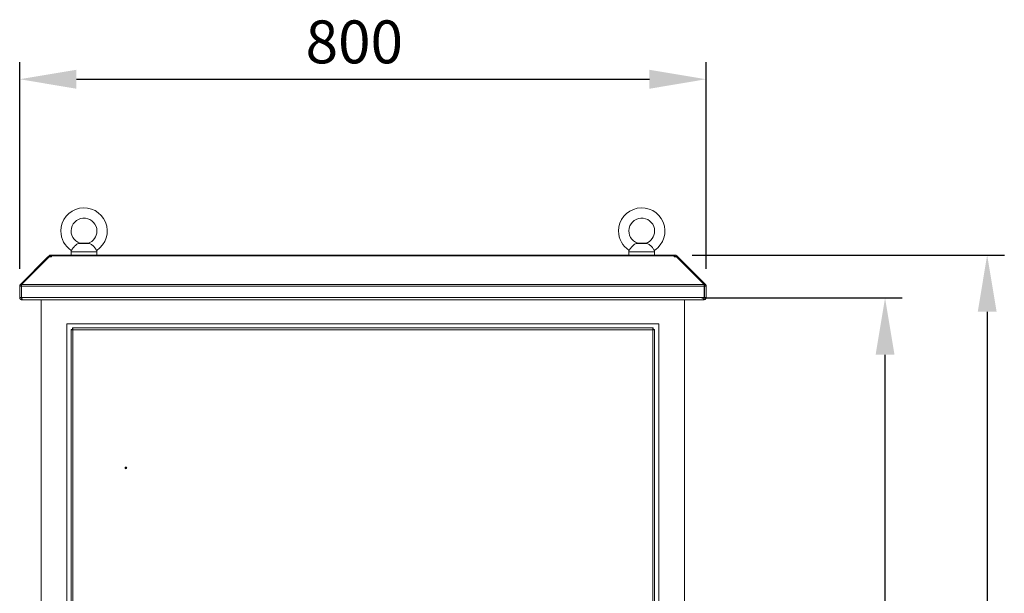
# Model space of a CAD drawing. Units: millimetres. Extents: x 63 to 8701, y 73 to 6222.
# Drawn here: x 1566 to 2714, y 4191 to 4860 of the extents above; entities that cross this region are included whole.
import ezdxf

# ---------------------------------------------------------------- set-up
doc = ezdxf.new("R2010")
doc.units = ezdxf.units.MM
doc.header["$LTSCALE"] = 5
doc.header["$PDSIZE"] = -1
doc.layers.add('Dimensions', color=7, linetype='Continuous')
doc.styles.get("Standard").update_dxf_attribs({"font": 'romans.shx', "width": 0.8})
doc.dimstyles.new('SLDDIMSTYLE2', dxfattribs={"dimscale": 10, "dimtxt": 2.5, "dimasz": 3.302, "dimexe": 1, "dimexo": 1, "dimgap": 0.926042, "dimtad": 1, "dimdec": 0, "dimrnd": 1e-09, "dimzin": 12, "dimdsep": 46, "dimtxsty": 'Standard', "dimcen": 2, "dimadec": 0, "dimazin": 3, "dimtfac": 1, "dimtdec": 0, "dimtmove": 0, "dimatfit": 0, "dimfxl": 1, "dimfrac": 2, "dimtolj": 1, "dimtzin": 12, "dimarcsym": 0})

# ---------------------------------------------------------------- blocks, each defined once
blk = doc.blocks.new('*D7')
at = {"layer": 'Defpoints', "color": 0, "transparency": 16777216}
for p in [(2341.1, 4535.3), (2574.7, 4535.3), (2341.1, 2710.3)]:
    blk.add_point(p, dxfattribs=at)
at = {"layer": 'Dimensions', "color": 0, "lineweight": -2, "transparency": 16777216}
for p, q in [((2361.1, 4535.3), (2594.7, 4535.3)), ((2574.7, 2776.3), (2574.7, 4469.2)), ((2361.1, 2710.3), (2594.7, 2710.3))]:
    blk.add_line(p, q, dxfattribs=at)
at = {"layer": 'Dimensions', "color": 0, "transparency": 16777216}
for points in [[(2563.7, 4469.2), (2585.7, 4469.2), (2574.7, 4535.3)], [(2563.7, 2776.3), (2585.7, 2776.3), (2574.7, 2710.3)]]:
    blk.add_solid(points, dxfattribs=at)
at = {"layer": 'Dimensions', "color": 0, "transparency": 16777216, "insert": (2506.1, 3618.8), "char_height": 50, "attachment_point": 2, "rotation": 90}
blk.add_mtext('\\A1;1825', dxfattribs=at)
blk = doc.blocks.new('*D8')
at = {"layer": 'Defpoints', "color": 0, "transparency": 16777216}
for p in [(2330, 4585.3), (2341.1, 2610.3), (2693.7, 2610.3)]:
    blk.add_point(p, dxfattribs=at)
at = {"layer": 'Dimensions', "color": 0, "lineweight": -2, "transparency": 16777216}
for p, q in [((2350, 4585.3), (2713.7, 4585.3)), ((2693.7, 4519.2), (2693.7, 2676.3)), ((2361.1, 2610.3), (2713.7, 2610.3))]:
    blk.add_line(p, q, dxfattribs=at)
at = {"layer": 'Dimensions', "color": 0, "transparency": 16777216}
for points in [[(2682.7, 4519.2), (2704.7, 4519.2), (2693.7, 4585.3)], [(2682.7, 2676.3), (2704.7, 2676.3), (2693.7, 2610.3)]]:
    blk.add_solid(points, dxfattribs=at)
at = {"layer": 'Dimensions', "color": 0, "transparency": 16777216, "insert": (2625.1, 3618.8), "char_height": 50, "attachment_point": 2, "rotation": 90}
blk.add_mtext('\\A1;1975', dxfattribs=at)
blk = doc.blocks.new('*D9')
at = {"layer": 'Defpoints', "color": 0, "transparency": 16777216}
for p in [(2366.1, 4790.2), (1566.1, 4549.2), (2366.1, 4549.2)]:
    blk.add_point(p, dxfattribs=at)
at = {"layer": 'Dimensions', "color": 0, "lineweight": -2, "transparency": 16777216}
for p, q in [((1566.1, 4569.2), (1566.1, 4810.2)), ((2366.1, 4569.2), (2366.1, 4810.2)), ((1632.2, 4790.2), (2300.1, 4790.2))]:
    blk.add_line(p, q, dxfattribs=at)
at = {"layer": 'Dimensions', "color": 0, "transparency": 16777216}
for points in [[(1632.2, 4801.2), (1632.2, 4779.1), (1566.1, 4790.2)], [(2300.1, 4801.2), (2300.1, 4779.1), (2366.1, 4790.2)]]:
    blk.add_solid(points, dxfattribs=at)
at = {"layer": 'Dimensions', "color": 0, "transparency": 16777216, "insert": (1956.1, 4858.7), "char_height": 50, "attachment_point": 2}
blk.add_mtext('\\A1;800', dxfattribs=at)

msp = doc.modelspace()

# ---------------------------------------------------------------- linework, layer by layer
at = {"color": 7, "linetype": 'Continuous', "lineweight": 18}
for p, q in [((1646.6, 4598.9), (1635.6, 4598.9)), ((1639.1, 4599.3), (1636.4, 4599)), ((1643.1, 4599.3), (1639.1, 4599.3)), ((1645.9, 4599), (1643.1, 4599.3)), ((2296.6, 4598.9), (2285.6, 4598.9)), ((2289.1, 4599.3), (2286.4, 4599)), ((2293.1, 4599.3), (2289.1, 4599.3)), ((2295.9, 4599), (2293.1, 4599.3)), ((1566.9, 4551), (1599.1, 4583.3)), ((1568.4, 4551), (1600.6, 4583.3)), ((1599.6, 4583.8), (1599.1, 4583.3)), ((1599.8, 4582.5), (1599.1, 4583.3)), ((1600.4, 4584.5), (1599.6, 4583.8)), ((1600.6, 4583.3), (1603.2, 4583.3)), ((1602.2, 4583.3), (1602.2, 4585.3)), ((1602.2, 4585.3), (1603.2, 4585.3)), ((1602.2, 4583.3), (1603.2, 4583.3)), ((1603.2, 4585.3), (1603.2, 4584.5)), ((2329, 4585.3), (1603.2, 4585.3)), ((1603.2, 4584.5), (1603.2, 4583.8)), ((1603.2, 4584.5), (2329, 4584.5)), ((1603.2, 4583.3), (1603.2, 4583.8)), ((1626.1, 4589), (1626.1, 4585.3)), ((1656.1, 4585.3), (1656.1, 4589)), ((2276.1, 4589), (2276.1, 4585.3)), ((2306.1, 4585.3), (2306.1, 4589)), ((2329, 4584.5), (2329, 4585.3)), ((2329, 4585.3), (2330, 4585.3)), ((2329, 4584.5), (2329, 4583.8)), ((2329, 4583.8), (2329, 4583.3)), ((2329, 4583.3), (2331.6, 4583.3)), ((2329, 4583.3), (2330, 4583.3)), ((2330, 4583.3), (2330, 4585.3)), ((2331.6, 4583.3), (2363.9, 4551)), ((2331.9, 4584.5), (2332.6, 4583.8)), ((2332.4, 4582.5), (2333.1, 4583.3)), ((2333.1, 4583.3), (2332.6, 4583.8)), ((2333.1, 4583.3), (2365.4, 4551)), ((1568.1, 4549.2), (1566.1, 4549.2)), ((1566.1, 4549.2), (1566.1, 4535.9)), ((1568.2, 4549.7), (1566.9, 4551)), ((1568.1, 4549.2), (1568.1, 4535.9)), ((2364, 4549.2), (1568.2, 4549.2)), ((1568.2, 4535.9), (1568.2, 4549.2)), ((1568.4, 4551), (2363.9, 4551)), ((2364, 4549.7), (2365.4, 4551)), ((2364, 4549.2), (2364, 4535.9)), ((2364.1, 4549.2), (2366.1, 4549.2)), ((2364.1, 4535.9), (2364.1, 4549.2)), ((2366.1, 4535.9), (2366.1, 4549.2)), ((1568.1, 4535.9), (1566.1, 4535.9)), ((1568.2, 4535.9), (2364, 4535.9)), ((1568.7, 4533.3), (1568.7, 4534.3)), ((1568.7, 4533.3), (1569.4, 4533.3)), ((2362.8, 4533.3), (1569.4, 4533.3)), ((1591.1, 4533.3), (1591.1, 2710.3)), ((2341.1, 2710.3), (2341.1, 4533.3)), ((2362.8, 4533.3), (2363.5, 4533.3)), ((2363.5, 4533.3), (2363.5, 4534.3)), ((2364.1, 4535.9), (2366.1, 4535.9)), ((2311.1, 4505.3), (1621.1, 4505.3)), ((1621.1, 4505.3), (1621.1, 2740.3)), ((1627.6, 4498.7), (1626.1, 4498.7)), ((1626.1, 2746.8), (1626.1, 4498.7)), ((1627.7, 4498.8), (1627.7, 4500.3)), ((1627.7, 4500.3), (2304.5, 4500.3)), ((2304.5, 4498.8), (2304.5, 4500.3)), ((2304.6, 4498.7), (2306.1, 4498.7)), ((2306.1, 4498.7), (2306.1, 2746.8)), ((2311.1, 2740.3), (2311.1, 4505.3)), ((2304, 4498.2), (1628.2, 4498.2)), ((1628.2, 4498.2), (1628.2, 2747.4)), ((2304, 2747.4), (2304, 4498.2))]:
    msp.add_line(p, q, dxfattribs=at)
at = {"color": 8, "linetype": 'Continuous', "lineweight": 18}
for p, q in [((1600.4, 4583.1), (1599.6, 4583.8)), ((1601.6, 4583.3), (1600.4, 4584.5)), ((1656.1, 4589), (1626.1, 4589)), ((2306.1, 4589), (2276.1, 4589)), ((2330.6, 4583.3), (2331.9, 4584.5)), ((2331.8, 4583.1), (2332.6, 4583.8))]:
    msp.add_line(p, q, dxfattribs=at)
at = {"color": 7, "linetype": 'Continuous', "lineweight": 18, "flags": 128}
for points in [[(1602.1, 4583.3), (1602.1, 4583.3), (1602.2, 4583.3)], [(2330, 4583.3), (2330.1, 4583.3), (2330.1, 4583.3)]]:
    msp.add_lwpolyline(points, dxfattribs=at)
at = {"color": 7, "linetype": 'Continuous', "lineweight": 18}
for radius in [1, 0.5]:
    msp.add_circle((1689.9, 4337.3), radius, dxfattribs=at)
for centre, radius, start, end in [((1641.1, 4613.3), 27, 303.3563, 180), ((2291.1, 4613.3), 27, 303.3563, 180), ((1641.1, 4613.3), 15, 0, 251.5885), ((2291.1, 4613.3), 15, 0, 251.5885), ((1641.1, 4613.3), 27, 180, 236.6448), ((1641.1, 4613.3), 15, 288.4443, 0), ((2291.1, 4613.3), 27, 180, 236.6448), ((2291.1, 4613.3), 15, 288.4443, 0), ((1636.1, 4589), 10, 169.607, 180), ((1646.1, 4589), 10, 0, 10.414), ((2286.1, 4589), 10, 169.607, 180), ((2296.1, 4589), 10, 0, 10.414), ((1602.2, 4582.7), 2.6, 90, 135), ((2330, 4582.7), 2.6, 45, 90)]:
    msp.add_arc(centre, radius, start, end, dxfattribs=at)
for points, knots in [([(1635.6, 4598.9), (1635, 4598.8), (1633.8, 4598.5), (1631.9, 4597.3), (1630.2, 4595.7), (1628.8, 4594.1), (1627.6, 4592.6), (1626.8, 4591.5), (1626.3, 4590.8), (1626.3, 4590.8), (1626.3, 4590.8)], [0, 0, 0, 0, 0.170436, 0.307657, 0.445523, 0.568436, 0.684173, 0.798529, 0.913369, 1, 1, 1, 1]), ([(1636.4, 4599), (1636.4, 4599), (1636.4, 4599), (1636.2, 4599), (1635.8, 4599), (1635.6, 4598.9)], [0, 0, 0, 0, 0.082571, 0.494678, 1, 1, 1, 1]), ([(1646.6, 4598.9), (1646.3, 4599), (1645.9, 4599), (1645.9, 4599), (1645.9, 4599)], [0, 0, 0, 0, 0.672193, 1, 1, 1, 1]), ([(1655.9, 4590.8), (1655.9, 4590.8), (1656, 4590.7), (1655.7, 4591.1), (1655.1, 4592), (1654.1, 4593.3), (1652.9, 4594.8), (1651.4, 4596.3), (1649.9, 4597.6), (1648.2, 4598.6), (1647.2, 4598.8), (1646.6, 4598.9)], [0, 0, 0, 0, 0.028756, 0.144024, 0.259278, 0.374275, 0.488646, 0.603008, 0.72014, 0.845694, 1, 1, 1, 1]), ([(2285.6, 4598.9), (2285, 4598.8), (2283.8, 4598.5), (2281.9, 4597.3), (2280.2, 4595.7), (2278.8, 4594.1), (2277.6, 4592.6), (2276.8, 4591.5), (2276.3, 4590.8), (2276.3, 4590.8), (2276.3, 4590.8)], [0, 0, 0, 0, 0.170436, 0.307657, 0.445523, 0.568436, 0.684173, 0.798529, 0.913369, 1, 1, 1, 1]), ([(2286.4, 4599), (2286.4, 4599), (2286.4, 4599), (2286.2, 4599), (2285.8, 4599), (2285.6, 4598.9)], [0, 0, 0, 0, 0.082571, 0.494678, 1, 1, 1, 1]), ([(2296.6, 4598.9), (2296.3, 4599), (2295.9, 4599), (2295.9, 4599), (2295.9, 4599)], [0, 0, 0, 0, 0.672193, 1, 1, 1, 1]), ([(2305.9, 4590.8), (2305.9, 4590.8), (2306, 4590.7), (2305.7, 4591.1), (2305.1, 4592), (2304.1, 4593.3), (2302.9, 4594.8), (2301.4, 4596.3), (2299.9, 4597.6), (2298.2, 4598.6), (2297.2, 4598.8), (2296.6, 4598.9)], [0, 0, 0, 0, 0.028756, 0.144024, 0.259278, 0.374275, 0.488646, 0.603008, 0.72014, 0.845694, 1, 1, 1, 1]), ([(1568.2, 4549.5), (1568.2, 4549.5), (1568.1, 4549.4), (1568.1, 4549.3), (1568.1, 4549.2)], [0, 0, 0, 0, 0.284108, 1, 1, 1, 1]), ([(2364.1, 4549.2), (2364.1, 4549.3), (2364.1, 4549.4), (2364, 4549.5), (2364, 4549.5)], [0, 0, 0, 0, 0.715892, 1, 1, 1, 1]), ([(1566.1, 4535.9), (1566.1, 4535.5), (1566.2, 4534.9), (1566.7, 4534.1), (1567.5, 4533.5), (1568.2, 4533.3), (1568.6, 4533.3), (1568.7, 4533.3)], [0, 0, 0, 0, 0.241404, 0.465846, 0.690277, 0.914708, 1, 1, 1, 1]), ([(1568.1, 4535.9), (1568.1, 4535.8), (1568.1, 4535.6), (1568.3, 4535.5), (1568.3, 4535.5)], [0, 0, 0, 0, 0.692739, 1, 1, 1, 1]), ([(1569.4, 4533.3), (1569.3, 4533.3), (1569.1, 4533.4), (1568.8, 4533.9), (1568.6, 4534.6), (1568.3, 4535.3), (1568.2, 4535.8), (1568.2, 4535.9)], [0, 0, 0, 0, 0.241404, 0.465846, 0.690277, 0.914708, 1, 1, 1, 1]), ([(2364, 4535.9), (2363.9, 4535.5), (2363.8, 4534.9), (2363.5, 4534.1), (2363.2, 4533.5), (2363, 4533.3), (2362.8, 4533.3), (2362.8, 4533.3)], [0, 0, 0, 0, 0.241404, 0.465846, 0.690277, 0.914708, 1, 1, 1, 1]), ([(2363.5, 4533.3), (2363.8, 4533.3), (2364.5, 4533.4), (2365.3, 4533.9), (2365.9, 4534.6), (2366.1, 4535.3), (2366.1, 4535.8), (2366.1, 4535.9)], [0, 0, 0, 0, 0.241404, 0.465846, 0.690277, 0.914708, 1, 1, 1, 1]), ([(2363.9, 4535.5), (2364, 4535.5), (2364.1, 4535.6), (2364.1, 4535.8), (2364.1, 4535.9)], [0, 0, 0, 0, 0.432011, 1, 1, 1, 1])]:
    msp.add_open_spline(points, degree=3, knots=knots, dxfattribs=at)
for points in [[(1566.9, 4551), (1566.8, 4550.9), (1566.5, 4550.6), (1566.3, 4550.2), (1566.1, 4549.7), (1566.1, 4549.4), (1566.1, 4549.2)], [(1568.2, 4549.2), (1568.2, 4549.4), (1568.2, 4549.7), (1568.3, 4550.2), (1568.3, 4550.6), (1568.3, 4550.9), (1568.4, 4551)], [(2363.9, 4551), (2363.9, 4550.9), (2363.9, 4550.6), (2364, 4550.2), (2364, 4549.7), (2364, 4549.4), (2364, 4549.2)], [(2366.1, 4549.2), (2366.1, 4549.4), (2366.1, 4549.7), (2365.9, 4550.2), (2365.7, 4550.6), (2365.5, 4550.9), (2365.4, 4551)], [(1626.1, 4498.7), (1626.1, 4498.7), (1626.2, 4498.6), (1626.7, 4498.4), (1627.4, 4498.3), (1627.9, 4498.2), (1628.2, 4498.2)], [(1627.6, 4498.7), (1627.6, 4498.7), (1627.6, 4498.6), (1627.8, 4498.4), (1628, 4498.3), (1628.1, 4498.2), (1628.2, 4498.2)], [(1628.2, 4498.2), (1628.2, 4498.4), (1628.1, 4499), (1627.9, 4499.7), (1627.8, 4500.2), (1627.7, 4500.2), (1627.7, 4500.3)], [(1628.2, 4498.2), (1628.2, 4498.3), (1628.1, 4498.4), (1627.9, 4498.6), (1627.8, 4498.7), (1627.7, 4498.8), (1627.7, 4498.8)], [(2304, 4498.2), (2304.1, 4498.4), (2304.1, 4499), (2304.3, 4499.7), (2304.4, 4500.2), (2304.5, 4500.2), (2304.5, 4500.3)], [(2304, 4498.2), (2304.1, 4498.3), (2304.1, 4498.4), (2304.3, 4498.6), (2304.4, 4498.7), (2304.5, 4498.8), (2304.5, 4498.8)], [(2306.1, 4498.7), (2306.1, 4498.7), (2306, 4498.6), (2305.5, 4498.4), (2304.8, 4498.3), (2304.3, 4498.2), (2304, 4498.2)], [(2304.6, 4498.7), (2304.6, 4498.7), (2304.6, 4498.6), (2304.4, 4498.4), (2304.2, 4498.3), (2304.1, 4498.2), (2304, 4498.2)]]:
    msp.add_open_spline(points, degree=3, dxfattribs=at)

# ---------------------------------------------------------------- dimensions: what is measured, and where the dimension line sits
at = {"layer": 'Dimensions'}
dim = msp.add_linear_dim(base=(2366.1, 4790.2), p1=(1566.1, 4549.2), p2=(2366.1, 4549.2), dimstyle='SLDDIMSTYLE2', override={"dimscale": 20}, dxfattribs=at)
dim.commit()
dim.dimension.update_dxf_attribs({"geometry": '*D9', "text_midpoint": (1956.1, 4790.2), "dimtype": 160})
for base, p1, p2, picture, middle in [((2693.7, 2610.3), (2330, 4585.3), (2341.1, 2610.3), '*D8', (2693.7, 3618.8)), ((2574.7, 4535.3), (2341.1, 2710.3), (2341.1, 4535.3), '*D7', (2574.7, 3618.8))]:
    dim = msp.add_linear_dim(base=base, p1=p1, p2=p2, angle=90, dimstyle='SLDDIMSTYLE2', override={"dimscale": 20}, dxfattribs=at)
    dim.commit()
    dim.dimension.update_dxf_attribs({"geometry": picture, "text_midpoint": middle, "dimtype": 160})

doc.saveas('drawing.dxf')
